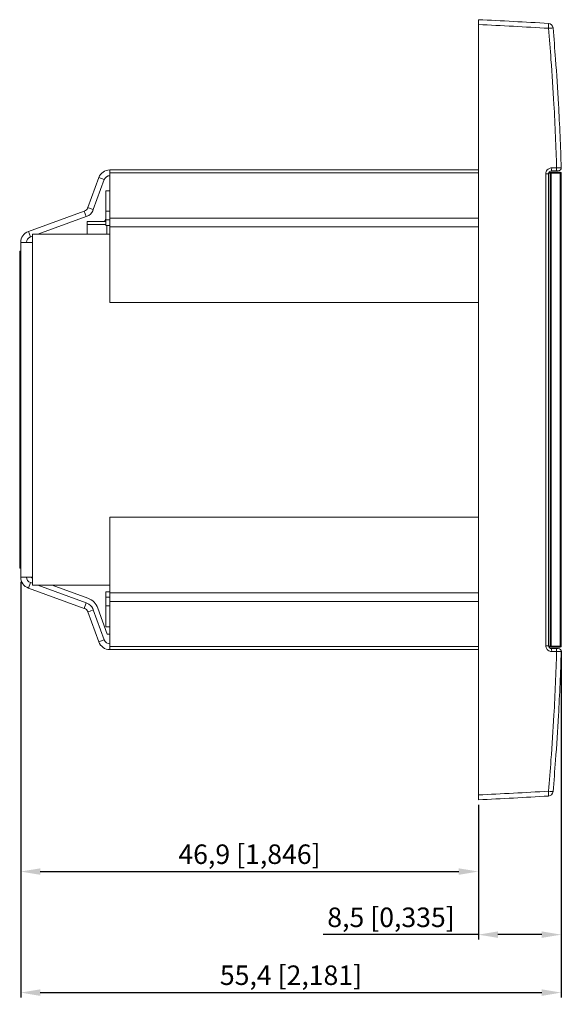
# Model space of a CAD drawing. Units: millimetres. Extents: x 0 to 255, y -21 to 80.
# Drawn here: x 100 to 155, y -21 to 80 of the extents above; entities that cross this region are included whole.
import ezdxf

# ---------------------------------------------------------------- set-up
doc = ezdxf.new("R2010")
doc.units = ezdxf.units.MM
for name, color, linetype, lineweight in [('Dimensions', 7, 'Continuous', 15), ('Dimensions @ 1', 7, 'Continuous', 15), ('Visible (ISO)', 7, 'Continuous', 15), ('Visible Narrow (ISO)', 7, 'Continuous', 15)]:
    doc.layers.add(name, color=color, linetype=linetype, lineweight=lineweight)
doc.styles.add('titelhoek', font='arial.ttf')
doc.dimstyles.get("Standard").update_dxf_attribs({"dimtxt": 2, "dimasz": 2, "dimexe": 0.5, "dimexo": 0.5, "dimgap": 0.5, "dimtad": 1, "dimtxsty": 'titelhoek', "dimcen": 0, "dimadec": 0, "dimazin": 2, "dimtfac": 1, "dimtofl": 0, "dimtmove": 0, "dimatfit": 3, "dimfxl": 0, "dimtolj": 1, "dimtzin": 0, "dimarcsym": 0})

# ---------------------------------------------------------------- blocks, each defined once
blk = doc.blocks.new('*D8')
at = {"layer": 'Defpoints', "color": 0, "transparency": 16777216}
for p in [(100.1, 22.84), (147, 0), (147, -7.36)]:
    blk.add_point(p, dxfattribs=at)
at = {"layer": 'Dimensions', "color": 0, "linetype": 'ByBlock', "lineweight": -2, "transparency": 16777216}
for p, q in [((100.1, 22.34), (100.1, -7.86)), ((147, -0.5), (147, -7.86)), ((102.1, -7.36), (145, -7.36))]:
    blk.add_line(p, q, dxfattribs=at)
at = {"layer": 'Dimensions', "color": 0, "transparency": 16777216}
for points in [[(102.1, -7.03), (102.1, -7.69), (100.1, -7.36)], [(145, -7.03), (145, -7.69), (147, -7.36)]]:
    blk.add_solid(points, dxfattribs=at)
at = {"layer": 'Dimensions', "color": 0, "transparency": 16777216, "insert": (123.55, -5.58), "char_height": 2, "attachment_point": 5, "style": 'titelhoek'}
blk.add_mtext('\\A1;46,9 [1,846]', dxfattribs=at)
blk = doc.blocks.new('*D10')
at = {"layer": 'Defpoints', "color": 0, "transparency": 16777216}
for p in [(155.5, 15.75), (147, 0), (155.5, -13.83)]:
    blk.add_point(p, dxfattribs=at)
at = {"layer": 'Dimensions', "color": 0, "linetype": 'ByBlock', "lineweight": -2, "transparency": 16777216}
for p, q in [((155.5, 15.25), (155.5, -14.33)), ((147, -0.5), (147, -14.33)), ((147, -13.83), (131.09, -13.83)), ((153.5, -13.83), (149, -13.83))]:
    blk.add_line(p, q, dxfattribs=at)
at = {"layer": 'Dimensions', "color": 0, "transparency": 16777216}
for points in [[(149, -13.5), (149, -14.16), (147, -13.83)], [(153.5, -13.5), (153.5, -14.16), (155.5, -13.83)]]:
    blk.add_solid(points, dxfattribs=at)
at = {"layer": 'Dimensions', "color": 0, "transparency": 16777216, "insert": (138.05, -12.05), "char_height": 2, "attachment_point": 5, "style": 'titelhoek'}
blk.add_mtext('\\A1;8,5 [0,335]', dxfattribs=at)
blk = doc.blocks.new('*D9')
at = {"layer": 'Defpoints', "color": 0, "transparency": 16777216}
for p in [(100.1, 22.84), (155.5, 15.75), (155.5, -19.77)]:
    blk.add_point(p, dxfattribs=at)
at = {"layer": 'Dimensions', "color": 0, "linetype": 'ByBlock', "lineweight": -2, "transparency": 16777216}
for p, q in [((100.1, 22.34), (100.1, -20.27)), ((155.5, 15.25), (155.5, -20.27)), ((102.1, -19.77), (153.5, -19.77))]:
    blk.add_line(p, q, dxfattribs=at)
at = {"layer": 'Dimensions', "color": 0, "transparency": 16777216}
for points in [[(102.1, -19.44), (102.1, -20.11), (100.1, -19.77)], [(153.5, -19.44), (153.5, -20.11), (155.5, -19.77)]]:
    blk.add_solid(points, dxfattribs=at)
at = {"layer": 'Dimensions', "color": 0, "transparency": 16777216, "insert": (127.8, -17.99), "char_height": 2, "attachment_point": 5, "style": 'titelhoek'}
blk.add_mtext('\\A1;55,4 [2,181]', dxfattribs=at)

msp = doc.modelspace()

# ---------------------------------------------------------------- linework, layer by layer
at = {"layer": 'Visible (ISO)'}
for p, q in [((147, 80), (147, 79.501)), ((147, 0.499), (147, 79.501)), ((108.101, 63.81), (106.98, 60.732)), ((108.665, 63.605), (108.101, 63.81)), ((109.228, 64.6), (109.228, 64.292)), ((147, 64.6), (109.228, 64.6)), ((109.228, 59.663), (109.228, 64.292)), ((154.2, 15.8), (154.2, 64.2)), ((154.35, 64.35), (154.24, 64.35)), ((154.35, 64.35), (154.35, 64.25)), ((154.35, 64.25), (154.35, 15.75)), ((154.45, 64.25), (154.45, 64.35)), ((155.4, 64.35), (154.45, 64.35)), ((154.45, 64.25), (154.45, 15.75)), ((155.004, 64.5), (154.5, 64.5)), ((155.004, 64.5), (155.191, 64.5)), ((155.5, 15.75), (155.5, 64.25)), ((107.544, 60.527), (108.665, 63.605)), ((108.817, 62.434), (109.228, 62.434)), ((108.817, 60.379), (108.817, 62.434)), ((107.208, 60.65), (106.98, 60.732)), ((107.544, 60.527), (107.208, 60.65)), ((106.622, 60.374), (100.89, 58.287)), ((106.827, 59.81), (101.854, 58)), ((109.228, 60.379), (108.817, 60.379)), ((108.817, 59.459), (108.817, 60.379)), ((109.228, 59.663), (109.228, 58.771)), ((154.35, 60.04), (154.45, 60.04)), ((106.93, 58.997), (106.93, 59.297)), ((106.93, 59.297), (108.817, 59.297)), ((106.93, 58), (106.93, 58.997)), ((108.73, 59.297), (108.73, 59.38)), ((108.75, 59.4), (108.779, 59.4)), ((108.78, 59.506), (108.779, 59.506)), ((108.779, 59.297), (108.779, 59.506)), ((108.78, 59.506), (108.78, 59.297)), ((108.807, 59.536), (108.817, 59.537)), ((108.817, 59.459), (108.817, 58.886)), ((108.817, 58.886), (109.228, 58.886)), ((108.93, 58.886), (108.93, 58)), ((109.228, 51), (109.228, 58.771)), ((101.3, 57.798), (101.095, 57.724)), ((101.3, 58), (109.228, 58)), ((101.3, 58), (101.3, 57.16)), ((100.1, 57.16), (101.3, 57.16)), ((100.1, 22.84), (100.1, 57.16)), ((100.1, 56.25), (100, 56.25)), ((100, 23.75), (100, 56.25)), ((147, 51), (109.228, 51)), ((154.35, 40.44), (154.45, 40.44)), ((109.228, 21.229), (109.228, 29)), ((109.228, 29), (147, 29)), ((100.1, 23.75), (100, 23.75)), ((101.3, 22.84), (100.1, 22.84)), ((101.3, 22.202), (101.095, 22.276)), ((101.2, 22.84), (101.2, 22.77)), ((101.2, 22.77), (101.3, 22.734)), ((101.3, 22.84), (101.3, 22)), ((100.89, 21.713), (106.622, 19.626)), ((109.228, 22), (101.3, 22)), ((106.827, 20.19), (101.854, 22)), ((103.316, 22), (106.998, 20.66)), ((108.817, 21.312), (108.817, 20.783)), ((108.817, 21.312), (109.228, 21.312)), ((109.228, 21.229), (109.228, 20.337)), ((108.817, 19.892), (108.817, 20.783)), ((109.228, 15.708), (109.228, 20.337)), ((106.98, 19.268), (107.208, 19.35)), ((106.98, 19.268), (108.101, 16.19)), ((107.208, 19.35), (107.544, 19.473)), ((107.544, 19.473), (108.665, 16.395)), ((108.014, 19.644), (108.976, 17)), ((108.817, 19.892), (109.228, 19.892)), ((108.817, 17.749), (108.817, 19.892)), ((154.45, 20.1), (154.35, 20.1)), ((109.228, 17.749), (108.817, 17.749)), ((108.101, 16.19), (108.665, 16.395)), ((108.976, 17), (109.228, 17)), ((109.228, 15.708), (109.228, 15.4)), ((109.228, 15.4), (147, 15.4)), ((154.24, 15.65), (154.35, 15.65)), ((154.35, 15.75), (154.35, 15.65)), ((154.45, 15.65), (154.45, 15.75)), ((154.45, 15.65), (155.4, 15.65)), ((154.5, 15.5), (155.004, 15.5)), ((155.191, 15.5), (155.004, 15.5)), ((147, 0.499), (147, 0))]:
    msp.add_line(p, q, dxfattribs=at)
for centre, radius, start, end in [((123.893, -419.466), 500, 86.52673, 87.35119), ((154.154, 79.117), 0.5, 4.99244, 86.52673), ((155.191, 64.8), 0.3, 270, 1.69728), ((155.4, 64.25), 0.1, 0, 90), ((108.75, 59.38), 0.02, 90.00001, 180), ((108.81, 59.506), 0.03, 95.00001, 180), ((101.3, 57.16), 1.2, 110, 180), ((101.3, 57.16), 0.6, 110, 180), ((101.3, 22.84), 1.2, 180, 250), ((101.3, 22.84), 0.6, 180, 250), ((106.415, 19.061), 1.702, 20.02597, 69.97403), ((155.191, 15.2), 0.3, 358.30272, 90), ((155.4, 15.75), 0.1, 270, 0), ((123.893, 499.466), 500, 272.64881, 273.47327), ((154.154, 0.883), 0.5, 273.47327, 355.00756)]:
    msp.add_arc(centre, radius, start, end, dxfattribs=at)
for points, knots in [([(155.491, 64.809), (155.426, 66.99), (155.333, 69.171), (155.211, 71.35), (155.126, 72.885), (155.026, 74.418), (154.832, 77.021), (154.746, 78.091), (154.652, 79.16)], [6.5829543, 6.5829543, 6.5829543, 6.5829543, 7.2363731, 7.2363731, 7.2363731, 7.6965675, 7.6965675, 8.0178707, 8.0178707, 8.0178707, 8.0178707]), ([(154.2, 64.2), (154.2, 64.22), (154.202, 64.239), (154.212, 64.289), (154.223, 64.319), (154.258, 64.382), (154.285, 64.413), (154.359, 64.47), (154.41, 64.491), (154.475, 64.499), (154.487, 64.5), (154.5, 64.5)], [0, 0, 0, 0, 0.011753303, 0.011753303, 0.030558587, 0.030558587, 0.055005457, 0.055005457, 0.086786388, 0.086786388, 0.094331583, 0.094331583, 0.094331583, 0.094331583]), ([(106.98, 60.732), (106.971, 60.707), (106.961, 60.684), (106.892, 60.551), (106.812, 60.443), (106.622, 60.374)], [-1, -1, -1, -1, -0.8281199, -0.8281199, 0, 0, 0, 0]), ([(106.827, 59.81), (107.207, 59.948), (107.367, 60.165), (107.505, 60.43), (107.526, 60.477), (107.544, 60.527)], [0, 0, 0, 0, 0.8281199, 0.8281199, 1, 1, 1, 1]), ([(108.78, 59.506), (108.78, 59.506), (108.78, 59.506), (108.78, 59.507), (108.78, 59.507), (108.783, 59.508), (108.785, 59.509), (108.79, 59.509), (108.794, 59.509), (108.799, 59.509), (108.801, 59.509), (108.803, 59.508), (108.804, 59.508), (108.805, 59.508), (108.805, 59.508), (108.806, 59.508), (108.806, 59.508), (108.807, 59.507)], [-0.0000189293, -0.0000189293, -0.0000189293, -0.0000189293, 0, 0, 0.0008112712, 0.0008112712, 0.001493065, 0.001493065, 0.0021768917, 0.0021768917, 0.002556004, 0.002556004, 0.0026525701, 0.0026525701, 0.0027240452, 0.0027240452, 0.0027704884, 0.0027704884, 0.0027704884, 0.0027704884]), ([(106.98, 19.268), (106.971, 19.293), (106.961, 19.316), (106.892, 19.449), (106.812, 19.557), (106.622, 19.626)], [-1, -1, -1, -1, -0.8281199, -0.8281199, 0, 0, 0, 0]), ([(106.827, 20.19), (107.207, 20.052), (107.367, 19.835), (107.505, 19.57), (107.526, 19.523), (107.544, 19.473)], [0, 0, 0, 0, 0.8281199, 0.8281199, 1, 1, 1, 1]), ([(154.5, 15.5), (154.481, 15.5), (154.462, 15.502), (154.413, 15.511), (154.383, 15.522), (154.321, 15.556), (154.29, 15.582), (154.233, 15.654), (154.211, 15.703), (154.201, 15.769), (154.2, 15.785), (154.2, 15.8)], [0, 0, 0, 0, 0.011531993, 0.011531993, 0.029983182, 0.029983182, 0.053969727, 0.053969727, 0.085152236, 0.085152236, 0.094331595, 0.094331595, 0.094331595, 0.094331595]), ([(154.652, 0.84), (154.746, 1.909), (154.832, 2.978), (155.026, 5.581), (155.126, 7.115), (155.211, 8.65), (155.333, 10.829), (155.426, 13.01), (155.491, 15.191)], [0.1388911, 0.1388911, 0.1388911, 0.1388911, 0.4601927, 0.4601927, 0.9203854, 0.9203854, 0.9203854, 1.5738075, 1.5738075, 1.5738075, 1.5738075])]:
    msp.add_open_spline(points, degree=3, knots=knots, dxfattribs=at)
for points in [[(109.228, 64.6), (108.74, 64.6), (108.268, 64.27), (108.101, 63.81)], [(108.665, 63.605), (108.748, 63.835), (108.984, 64), (109.228, 64)], [(108.101, 16.19), (108.268, 15.73), (108.74, 15.4), (109.228, 15.4)], [(108.665, 16.395), (108.748, 16.165), (108.984, 16), (109.228, 16)]]:
    msp.add_open_spline(points, degree=3, dxfattribs=at)
at = {"layer": 'Visible Narrow (ISO)'}
for p, q in [((154.518, 64.8), (155.022, 64.8)), ((147, 64.292), (109.228, 64.292)), ((153.918, 64.2), (154.2, 64.2)), ((153.918, 64.2), (153.918, 15.8)), ((154.204, 64.25), (154.35, 64.25)), ((154.45, 64.25), (155.4, 64.25)), ((155.4, 64.25), (155.4, 64.35)), ((155.5, 64.25), (155.4, 64.25)), ((155.4, 64.25), (155.4, 15.75)), ((106.827, 59.81), (106.622, 60.374)), ((109.228, 59.663), (147, 59.663)), ((106.93, 58.997), (108.817, 58.997)), ((108.73, 59.38), (108.75, 59.38)), ((108.75, 59.38), (108.779, 59.38)), ((108.75, 59.297), (108.75, 59.38)), ((108.807, 59.506), (108.817, 59.507)), ((108.807, 59.506), (108.807, 59.297)), ((108.817, 59.459), (109.228, 59.459)), ((147, 58.771), (109.228, 58.771)), ((100.89, 58.287), (101.095, 57.724)), ((101.3, 57.16), (101.3, 22.84)), ((101.095, 22.276), (100.89, 21.713)), ((109.228, 21.229), (147, 21.229)), ((108.817, 20.783), (109.228, 20.783)), ((147, 20.337), (109.228, 20.337)), ((106.622, 19.626), (106.827, 20.19)), ((109.228, 15.708), (147, 15.708)), ((154.2, 15.8), (153.918, 15.8)), ((154.35, 15.75), (154.204, 15.75)), ((155.4, 15.75), (154.45, 15.75)), ((155.022, 15.2), (154.518, 15.2)), ((155.4, 15.75), (155.5, 15.75)), ((155.4, 15.65), (155.4, 15.75))]:
    msp.add_line(p, q, dxfattribs=at)
for centre, major_axis, ratio, start_param, end_param in [((123.893, -419.466), (500, 0), 0.999, 1.5101764, 1.5245659), ((154.154, 79.117), (0.03, 0.499), 0.060472, 4.7160593, 6.2831853), ((154.154, 79.117), (0.498, 0.044), 0.0052819, 4.7727787, 6.2831853), ((154.5, 64.8), (0, -0.3), 0.0612507, 0, 1.5707963), ((155.004, 64.8), (0, -0.3), 0.0622583, 0, 1.5707963), ((108.81, 59.506), (-0.0026, 0.0299), 0.0868265, 6.2831851, 7.8178515), ((154.5, 15.2), (0, 0.3), 0.0612507, 4.712389, 6.2831853), ((155.004, 15.2), (0, 0.3), 0.0622583, 4.712389, 6.2831853), ((123.893, 499.466), (-500, 0), 0.999, 1.6170267, 1.6314163), ((154.154, 0.883), (0.03, -0.499), 0.0604719, 0, 1.567126), ((154.154, 0.883), (0.498, -0.044), 0.0052818, 0, 1.5104066)]:
    msp.add_ellipse(centre, major_axis=major_axis, ratio=ratio, start_param=start_param, end_param=end_param, dxfattribs=at)
for points, knots in [([(154.184, 79.117), (154.278, 78.05), (154.364, 76.982), (154.558, 74.384), (154.657, 72.854), (154.743, 71.322), (154.865, 69.149), (154.958, 66.975), (155.022, 64.8)], [-8.0178707, -8.0178707, -8.0178707, -8.0178707, -7.6965675, -7.6965675, -7.2363731, -7.2363731, -7.2363731, -6.583547, -6.583547, -6.583547, -6.583547]), ([(154.518, 64.8), (154.493, 64.8), (154.468, 64.798), (154.338, 64.782), (154.237, 64.74), (154.088, 64.627), (154.034, 64.564), (153.964, 64.438), (153.942, 64.378), (153.922, 64.278), (153.918, 64.239), (153.918, 64.2)], [-0.094331583, -0.094331583, -0.094331583, -0.094331583, -0.086786388, -0.086786388, -0.055005457, -0.055005457, -0.030558587, -0.030558587, -0.011753303, -0.011753303, 0, 0, 0, 0]), ([(155.491, 64.809), (155.491, 64.809), (155.488, 64.809), (155.472, 64.808), (155.453, 64.808), (155.396, 64.807), (155.351, 64.806), (155.219, 64.804), (155.122, 64.802), (155.022, 64.8)], [0, 0, 0, 0, 0.003894925, 0.003894925, 0.010126806, 0.010126806, 0.01822825, 0.01822825, 0.030176149, 0.030176149, 0.030176149, 0.030176149]), ([(153.918, 15.8), (153.918, 15.769), (153.92, 15.739), (153.941, 15.606), (153.984, 15.507), (154.099, 15.364), (154.161, 15.311), (154.285, 15.244), (154.344, 15.223), (154.442, 15.204), (154.48, 15.2), (154.518, 15.2)], [-0.094331595, -0.094331595, -0.094331595, -0.094331595, -0.085152236, -0.085152236, -0.053969727, -0.053969727, -0.029983182, -0.029983182, -0.011531993, -0.011531993, 0, 0, 0, 0]), ([(155.022, 15.2), (154.958, 13.025), (154.865, 10.851), (154.743, 8.678), (154.657, 7.146), (154.558, 5.616), (154.364, 3.018), (154.278, 1.95), (154.184, 0.883)], [-1.5732148, -1.5732148, -1.5732148, -1.5732148, -0.9203854, -0.9203854, -0.9203854, -0.4601927, -0.4601927, -0.1388911, -0.1388911, -0.1388911, -0.1388911]), ([(155.022, 15.2), (155.055, 15.199), (155.087, 15.199), (155.169, 15.197), (155.217, 15.196), (155.317, 15.195), (155.367, 15.194), (155.461, 15.192), (155.491, 15.191), (155.491, 15.191)], [0, 0, 0, 0, 0.003899851, 0.003899851, 0.010139612, 0.010139612, 0.018251301, 0.018251301, 0.030176149, 0.030176149, 0.030176149, 0.030176149])]:
    msp.add_open_spline(points, degree=3, knots=knots, dxfattribs=at)

# ---------------------------------------------------------------- dimensions: what is measured, and where the dimension line sits
at = {"layer": 'Dimensions @ 1'}
for base, p1, p2, picture, middle in [((147, -7.36), (100.1, 22.84), (147, 0), '*D8', (123.55, -7.36)), ((155.5, -19.773), (100.1, 22.84), (155.5, 15.75), '*D9', (127.8, -19.773)), ((155.5, -13.83), (147, 0), (155.5, 15.75), '*D10', (138.045, -13.83))]:
    dim = msp.add_linear_dim(base=base, p1=p1, p2=p2, dimstyle='Standard', override={"dimscale": 1, "dimtix": 0, "dimtofl": 0, "dimtmove": 0, "dimatfit": 3, "dimarcsym": 1}, dxfattribs=at)
    dim.commit()
    dim.dimension.update_dxf_attribs({"geometry": picture, "text_midpoint": middle, "dimtype": 128})

doc.saveas('drawing.dxf')
